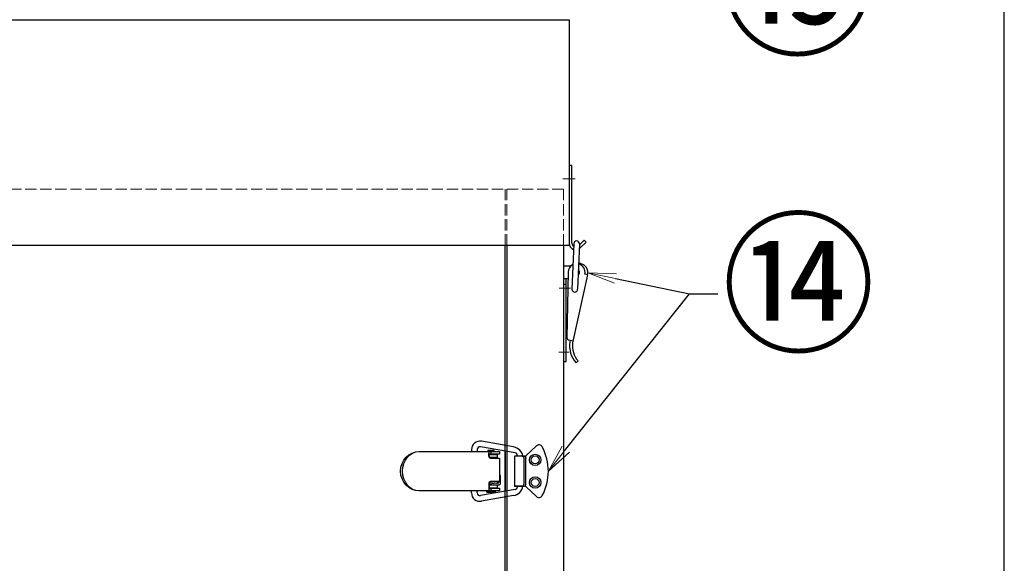
# Model space of a CAD drawing. Extents: x 25154 to 35737, y -4785 to 4584.
# Drawn here: x 35213 to 35737, y -1793 to -1504 of the extents above; entities that cross this region are included whole.
import ezdxf
from ezdxf import colors
from ezdxf.entities.mleader import LeaderData, LeaderLine
from ezdxf.math import Vec2, Vec3

# ---------------------------------------------------------------- set-up
doc = ezdxf.new("R2010")
doc.units = 0
doc.linetypes.add('CENTER', pattern=[50.8, 31.75, -6.35, 6.35, -6.35])
doc.linetypes.add('DOT', pattern=[8, 6, -2])
doc.layers.get('0').update_dxf_attribs({"color": 1, "linetype": 'CONTINUOUS'})
for name, color, linetype, lineweight in [('中心線', 1, 'CENTER', 5), ('実線', 7, 'CONTINUOUS', 30), ('寸法', 2, 'CONTINUOUS', 20), ('隠れ線', 6, 'DOT', 9)]:
    doc.layers.add(name, color=color, linetype=linetype, lineweight=lineweight)
doc.layers.add('枠', color=7, linetype='CONTINUOUS')

# ---------------------------------------------------------------- blocks, each defined once
blk = doc.blocks.new('_OPEN')
at = {"color": 0, "linetype": 'ByBlock'}
for p, q in [((-1, 0.167), (0, 0)), ((0, 0), (-1, -0.167)), ((0, 0), (-1, 0))]:
    blk.add_line(p, q, dxfattribs=at)

msp = doc.modelspace()

# ---------------------------------------------------------------- linework, layer by layer
at = {"layer": '中心線'}
for p, q in [((35508.621, -1588.194), (35502.023, -1588.194)), ((35500, -1646.432), (35506.07, -1646.432)), ((35505.309, -1680.432), (35499.895, -1680.432))]:
    msp.add_line(p, q, dxfattribs=at)
at = {"layer": '実線'}
for p, q in [((34549.316, -1503.682), (35505.316, -1503.682)), ((35505.316, -1503.682), (35505.316, -1623.682)), ((35505.316, -1581.194), (35505.316, -1622.432)), ((35506.816, -1581.194), (35505.316, -1581.194)), ((35506.816, -1622.432), (35506.816, -1581.194)), ((35513.255, -1620.821), (35510.798, -1623.278)), ((35514.316, -1621.881), (35511.291, -1624.907)), ((35514.316, -1621.881), (35513.255, -1620.821)), ((35505.316, -1623.682), (34549.316, -1623.682)), ((35471.316, -2571.481), (35471.316, -1623.682)), ((35472.316, -1623.682), (35472.316, -2573.682)), ((35502.316, -1623.682), (35502.316, -2603.682)), ((35507.811, -1622.742), (35506.852, -1646.876)), ((35510.808, -1622.861), (35509.849, -1646.995)), ((35502.316, -1634.432), (35502.316, -1685.432)), ((35502.316, -1634.432), (35506.487, -1634.432)), ((35511.371, -1633.265), (35510.395, -1633.049)), ((35504.752, -1641.432), (35502.316, -1641.432)), ((35503.816, -1685.432), (35503.816, -1641.432)), ((35504.816, -1637.85), (35504.182, -1672.844)), ((35515.174, -1639.226), (35507.191, -1675.355)), ((35515.174, -1639.226), (35513.71, -1638.903)), ((35503.816, -1644.432), (35502.316, -1644.432)), ((35504.248, -1669.221), (35503.816, -1668.432)), ((35503.816, -1671.557), (35504.193, -1672.246)), ((35504.966, -1673.839), (35507.407, -1674.378)), ((35505.942, -1674.055), (35505.727, -1675.031)), ((35502.316, -1685.432), (35503.816, -1685.432)), ((35510.167, -1685.061), (35509.049, -1686.006)), ((35476.588, -1733.963), (35458.24, -1730.709)), ((35475.869, -1730.79), (35458.735, -1727.75)), ((35487.924, -1730.246), (35482.607, -1735.4)), ((35425.783, -1733.182), (35468.316, -1733.182)), ((35453.455, -1732.182), (35453.455, -1733.182)), ((35456.455, -1732.182), (35456.455, -1733.182)), ((35462.066, -1732.882), (35462.066, -1733.182)), ((35462.066, -1733.182), (35465.566, -1733.182)), ((35465.266, -1732.582), (35462.366, -1732.582)), ((35462.62, -1735.682), (35462.62, -1734.182)), ((35468.316, -1734.682), (35462.919, -1734.682)), ((35462.919, -1735.682), (35462.919, -1734.682)), ((35467.316, -1734.932), (35462.919, -1734.932)), ((35467.316, -1736.432), (35463.257, -1736.432)), ((35463.62, -1736.682), (35468.316, -1736.682)), ((35465.566, -1733.182), (35465.566, -1732.882)), ((35467.316, -1736.682), (35467.316, -1734.932)), ((35468.316, -1733.182), (35468.316, -1734.682)), ((35468.316, -1736.682), (35468.316, -1749.182)), ((35471.316, -1754.335), (35471.316, -1733.028)), ((35471.316, -1733.028), (35471.316, -1754.335)), ((35472.316, -1733.206), (35472.316, -1754.158)), ((35481.427, -1735.682), (35476.316, -1735.682)), ((35481.911, -1735.682), (35476.316, -1735.682)), ((35476.316, -1735.682), (35476.316, -1751.682)), ((35477.828, -1735.682), (35477.828, -1735.441)), ((35481.366, -1736.682), (35481.366, -1750.682)), ((35482.427, -1750.682), (35482.427, -1736.682)), ((35468.916, -1746.031), (35468.316, -1745.974)), ((35468.916, -1749.932), (35468.916, -1746.031)), ((35462.62, -1750.182), (35462.62, -1753.182)), ((35466.862, -1750.107), (35462.919, -1750.469)), ((35462.919, -1750.182), (35462.919, -1752.682)), ((35463.695, -1750.932), (35462.919, -1750.859)), ((35462.919, -1750.932), (35467.316, -1750.932)), ((35462.919, -1752.432), (35467.316, -1752.432)), ((35462.919, -1752.682), (35468.316, -1752.682)), ((35463.254, -1749.434), (35465.999, -1749.182)), ((35464.909, -1749.182), (35463.412, -1749.32)), ((35468.316, -1749.182), (35463.62, -1749.182)), ((35463.695, -1750.932), (35467.915, -1750.932)), ((35467.197, -1749.932), (35467.915, -1749.932)), ((35467.316, -1749.932), (35467.316, -1749.182)), ((35467.316, -1752.432), (35467.316, -1750.932)), ((35467.916, -1749.927), (35467.916, -1749.182)), ((35468.316, -1752.682), (35468.316, -1754.182)), ((35476.316, -1751.682), (35481.427, -1751.682)), ((35481.911, -1751.682), (35476.316, -1751.682)), ((35477.828, -1751.923), (35477.828, -1751.682)), ((35487.924, -1757.118), (35482.607, -1751.964)), ((35468.316, -1754.182), (35425.783, -1754.182)), ((35453.455, -1755.181), (35453.455, -1754.182)), ((35456.455, -1755.182), (35456.455, -1754.182)), ((35476.588, -1753.4), (35458.24, -1756.654)), ((35475.869, -1756.573), (35458.735, -1759.613)), ((35461.566, -1754.682), (35461.566, -1754.182)), ((35461.566, -1754.182), (35466.066, -1754.182)), ((35465.766, -1754.982), (35461.866, -1754.982)), ((35466.066, -1754.182), (35466.066, -1754.682))]:
    msp.add_line(p, q, dxfattribs=at)
at = {"layer": '実線', "ltscale": 0.3}
for p, q in [((35463.816, -1733.182), (35463.816, -1734.682)), ((35463.816, -1752.682), (35463.816, -1754.182))]:
    msp.add_line(p, q, dxfattribs=at)
at = {"layer": '実線'}
for centre, radius in [((35487.316, -1737.682), 3), ((35487.316, -1737.682), 2.1), ((35487.316, -1749.682), 3), ((35487.316, -1749.682), 2.1)]:
    msp.add_circle(centre, radius, dxfattribs=at)
for centre, radius, start, end in [((35509.309, -1622.801), 1.5, 357.7243, 177.7243), ((35508.816, -1622.432), 3.5, 180, 251.35916), ((35508.816, -1622.432), 2, 180, 238.18134), ((35508.81, -1622.432), 3.5, 302.8509, 315), ((35509.316, -1637.932), 4.5, 115.64487, 178.96105), ((35509.316, -1637.932), 1.6, 301.64567, 53.80292), ((35509.316, -1637.932), 4.5, 347.53986, 76.27975), ((35510.292, -1638.147), 5, 347.53986, 77.53986), ((35508.35, -1646.935), 1.5, 177.7243, 357.7243), ((35505.182, -1672.863), 1, 178.96105, 257.53986), ((35519.085, -1676.978), 13.5, 171.7079, 221.97155), ((35519.075, -1677.02), 12, 172.02191, 222.06996), ((35457.955, -1732.182), 4.5, 80.01016, 180), ((35457.955, -1732.182), 1.5, 79.0193, 180), ((35474.828, -1736.7), 6, 9.76637, 80.01016), ((35489.316, -1731.682), 2, 28.07249, 134.10818), ((35466.816, -1743.682), 27.5, 331.92751, 28.07249), ((35462.366, -1732.882), 0.3, 90, 180), ((35463.62, -1734.182), 1, 90, 180), ((35463.62, -1735.682), 1, 180, 270), ((35463.919, -1735.682), 1, 180, 270), ((35465.266, -1732.882), 0.3, 0, 90), ((35476.328, -1735.441), 1.5, 0, 80.01016), ((35481.911, -1734.682), 1, 270, 314.10818), ((35463.62, -1750.182), 1, 90, 180), ((35463.919, -1750.182), 1, 90, 180), ((35466.816, -1749.609), 0.5, 275.25878, 58.62657), ((35467.916, -1749.932), 1, 269.93968, 0), ((35474.828, -1750.664), 6, 279.98984, 350.23363), ((35476.328, -1751.923), 1.5, 279.98974, 0), ((35481.911, -1752.682), 1, 45.89182, 90), ((35457.955, -1755.181), 4.5, 180, 279.98984), ((35457.955, -1755.182), 1.5, 180, 280.9807), ((35461.866, -1754.682), 0.3, 180, 270), ((35463.62, -1753.182), 1, 180, 270), ((35465.766, -1754.682), 0.3, 270, 0), ((35489.316, -1755.682), 2, 225.89182, 331.92751)]:
    msp.add_arc(centre, radius, start, end, dxfattribs=at)
at = {"layer": '実線', "extrusion": (0, 0, -1)}
for centre, major_axis, ratio, end_param in [((35425.783, -1743.682), (0, 10.5), 0.9553192, 6.2831853), ((35425.594, -1743.682), (0, 10.5), 0.8359043, 6.2831853), ((35480.659, -1736.682), (0, -1), 0.7071068, 4.712389), ((35481.72, -1736.682), (0, -1), 0.7071068, 4.712389)]:
    msp.add_ellipse(centre, major_axis=major_axis, ratio=ratio, start_param=3.1415927, end_param=end_param, dxfattribs=at)
at = {"layer": '実線'}
for centre in [(35480.659, -1750.682), (35481.72, -1750.682)]:
    msp.add_ellipse(centre, major_axis=(0, 1), ratio=0.7071068, start_param=3.1415927, end_param=4.712389, dxfattribs=at)
at = {"layer": '枠'}
msp.add_lwpolyline([(30036.593, -4784.537), (35736.593, -4784.537), (35736.593, -834.512), (30036.593, -834.512)], close=True, dxfattribs=at)
at = {"layer": '隠れ線'}
for p, q in [((34552.316, -1593.682), (35502.316, -1593.682)), ((35471.316, -1623.682), (35471.316, -1593.682)), ((35472.316, -1623.682), (35472.316, -1593.682)), ((35502.316, -1623.682), (35502.316, -1593.682))]:
    msp.add_line(p, q, dxfattribs=at)

# ---------------------------------------------------------------- leaders
at = {"layer": '寸法'}
ml = msp.add_multileader_mtext('Standard', dxfattribs=at)
ml.set_content('⑮', color=256)
ml.set_leader_properties()
ml.set_arrow_properties(name='OPEN')
ml.build(insert=Vec2(0, 0))
ml.multileader.update_dxf_attribs({"text_right_attachment_type": 3, "dogleg_length": 15, "arrow_head_size": 15})
ctx = ml.context
ctx.base_point, ctx.char_height, ctx.arrow_head_size, ctx.plane_origin = Vec3(35583.742, -1491.514), 60, 15, Vec3(35410.895, -1382.628)
ctx.right_attachment = 3
notes = []
notes.append((ctx, [(0, (1, 1, 0), (35568.742, -1491.514), (1, 0), 15, [(0, [(35409.816, -1490.932)], 0, [])])]))
ctx.mtext.insert, ctx.mtext.flow_direction = Vec3(35585.742, -1456.23), 5
ml = msp.add_multileader_mtext('Standard', dxfattribs=at)
ml.set_content('⑭', color=256)
ml.set_leader_properties()
ml.set_arrow_properties(name='OPEN')
ml.build(insert=Vec2(0, 0))
ml.multileader.update_dxf_attribs({"text_right_attachment_type": 3, "dogleg_length": 15, "arrow_head_size": 15})
ctx = ml.context
ctx.base_point, ctx.char_height, ctx.arrow_head_size, ctx.plane_origin = Vec3(35584.319, -1649.36), 60, 15, Vec3(36036.41, -1843.682)
ctx.right_attachment = 3
notes.append((ctx, [(1, (1, 1, 0), (35569.319, -1649.36), (1, 0), 15, [(0, [(35494.316, -1743.682)], 0, [])])]))
ctx.mtext.insert, ctx.mtext.flow_direction = Vec3(35586.319, -1614.076), 5
ml = msp.add_multileader_mtext('Standard', dxfattribs=at)
ml.set_content('⑭', color=256)
ml.set_leader_properties()
ml.set_arrow_properties(name='OPEN')
ml.build(insert=Vec2(0, 0))
ml.multileader.update_dxf_attribs({"text_right_attachment_type": 3, "dogleg_length": 15, "arrow_head_size": 15})
ctx = ml.context
ctx.base_point, ctx.char_height, ctx.arrow_head_size, ctx.plane_origin = Vec3(35584.319, -1649.36), 60, 15, Vec3(36036.41, -1843.682)
ctx.right_attachment = 3
notes.append((ctx, [(1, (1, 1, 0), (35569.319, -1649.36), (1, 0), 15, [(0, [(35515.292, -1638.147)], 0, [])])]))
ctx.mtext.insert, ctx.mtext.flow_direction = Vec3(35586.319, -1614.076), 5
for ctx, leaders in notes:
    for number, flags, end, landing, length, lines in leaders:
        leader = LeaderData()
        leader.index, (leader.has_last_leader_line, leader.has_dogleg_vector, leader.attachment_direction) = number, flags
        leader.last_leader_point, leader.dogleg_vector, leader.dogleg_length = Vec3(end), Vec3(landing), length
        for number, points, colour, breaks in lines:
            line = LeaderLine()
            line.index, line.vertices, line.color, line.breaks = number, Vec3.list(points), colors.encode_raw_color(colour), breaks
            leader.lines.append(line)
        ctx.leaders.append(leader)

doc.saveas('drawing.dxf')
